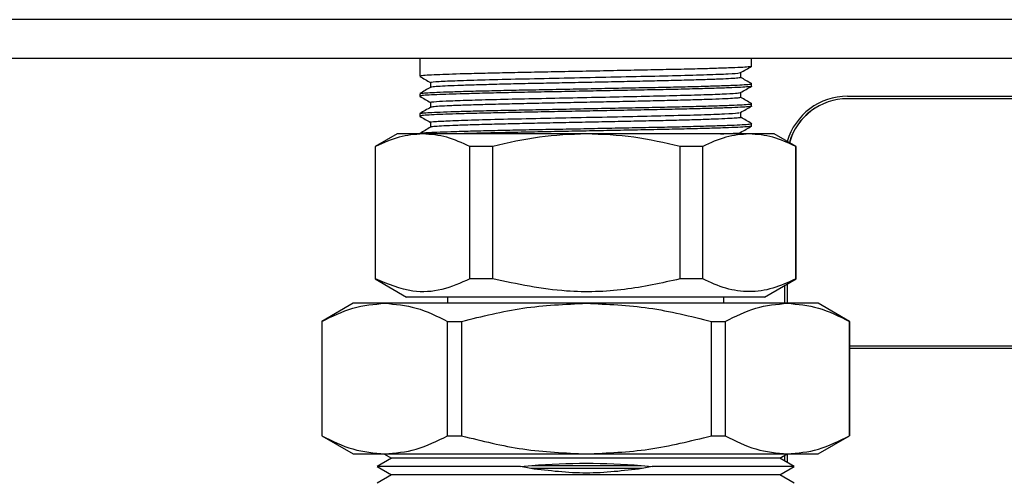
# Model space of a CAD drawing. Units: millimetres. Extents: x 10 to 416, y 10 to 287.
# Drawn here: x 329 to 344, y 213 to 220 of the extents above; entities that cross this region are included whole.
import ezdxf

# ---------------------------------------------------------------- set-up
doc = ezdxf.new("R2010")
doc.units = ezdxf.units.MM

msp = doc.modelspace()

# ---------------------------------------------------------------- linework, layer by layer
at = {"color": 7, "linetype": 'Continuous', "lineweight": 25}
for p, q in [((359.047, 219.809), (274.4, 219.809)), ((359.047, 219.189), (274.398, 219.189)), ((335.127, 219.189), (335.127, 218.907)), ((340.407, 219.066), (340.407, 219.189)), ((340.236, 218.887), (340.236, 218.965)), ((335.299, 218.808), (335.299, 218.729)), ((340.407, 218.748), (340.407, 218.788)), ((335.127, 218.629), (335.127, 218.589)), ((340.236, 218.569), (340.236, 218.648)), ((335.129, 218.588), (335.133, 218.587)), ((335.299, 218.49), (335.299, 218.412)), ((340.407, 218.431), (340.407, 218.47)), ((341.936, 218.549), (341.935, 218.549)), ((341.936, 218.589), (349.178, 218.589)), ((349.247, 218.549), (341.936, 218.549)), ((335.127, 218.312), (335.127, 218.272)), ((340.236, 218.252), (340.236, 218.33)), ((335.129, 218.27), (335.133, 218.27)), ((335.299, 218.173), (335.299, 218.094)), ((340.407, 218.113), (340.407, 218.153)), ((334.767, 217.989), (334.417, 217.787)), ((335.175, 217.989), (334.767, 217.989)), ((335.127, 217.994), (335.127, 217.989)), ((337.779, 217.989), (335.175, 217.989)), ((340.371, 217.989), (337.779, 217.989)), ((340.767, 217.989), (340.371, 217.989)), ((341.117, 217.787), (340.767, 217.989)), ((334.417, 217.787), (334.417, 215.677)), ((334.425, 217.787), (334.417, 217.787)), ((334.425, 215.677), (334.425, 217.787)), ((336.288, 217.787), (335.925, 217.787)), ((335.925, 215.677), (335.925, 217.787)), ((336.288, 215.677), (336.288, 217.787)), ((339.27, 215.677), (339.27, 217.787)), ((339.631, 217.787), (339.27, 217.787)), ((339.631, 215.677), (339.631, 217.787)), ((341.112, 215.677), (341.112, 217.787)), ((341.117, 217.787), (341.112, 217.787)), ((341.117, 215.677), (341.117, 217.787)), ((334.417, 215.677), (334.917, 215.389)), ((334.425, 215.677), (334.417, 215.677)), ((336.288, 215.677), (335.925, 215.677)), ((339.631, 215.677), (339.27, 215.677)), ((340.617, 215.389), (341.117, 215.677)), ((341.117, 215.677), (341.112, 215.677)), ((340.936, 215.289), (340.936, 215.572)), ((340.975, 215.595), (340.975, 215.289)), ((340.976, 215.595), (340.976, 215.289)), ((340.617, 215.389), (334.917, 215.389)), ((335.567, 215.389), (335.567, 215.289)), ((339.967, 215.289), (339.967, 215.389)), ((334.067, 215.289), (333.567, 215)), ((334.57, 215.289), (334.067, 215.289)), ((337.781, 215.289), (334.57, 215.289)), ((340.979, 215.289), (337.781, 215.289)), ((341.467, 215.289), (340.979, 215.289)), ((341.967, 215), (341.467, 215.289)), ((333.567, 215), (333.567, 213.177)), ((333.567, 215), (333.57, 215)), ((333.57, 215), (333.57, 213.177)), ((335.57, 215), (335.794, 215)), ((335.57, 213.177), (335.57, 215)), ((335.794, 215), (335.794, 213.177)), ((339.769, 213.177), (339.769, 215)), ((339.769, 215), (339.991, 215)), ((339.991, 215), (339.991, 213.177)), ((341.966, 215), (341.966, 213.177)), ((341.966, 215), (341.967, 215)), ((341.967, 213.177), (341.967, 215)), ((341.967, 214.609), (346.976, 214.609)), ((346.976, 214.569), (341.967, 214.569)), ((333.567, 213.177), (334.067, 212.889)), ((333.567, 213.177), (333.57, 213.177)), ((335.57, 213.177), (335.794, 213.177)), ((339.769, 213.177), (339.991, 213.177)), ((341.467, 212.889), (341.967, 213.177)), ((341.966, 213.177), (341.967, 213.177)), ((334.067, 212.889), (334.57, 212.889)), ((334.677, 212.82), (334.447, 212.687)), ((334.558, 212.889), (334.677, 212.82)), ((334.57, 212.889), (337.781, 212.889)), ((340.857, 212.82), (334.677, 212.82)), ((337.781, 212.889), (340.979, 212.889)), ((340.857, 212.82), (340.977, 212.889)), ((341.087, 212.687), (340.857, 212.82)), ((340.936, 212.775), (340.936, 212.865)), ((340.975, 212.888), (340.975, 212.752)), ((340.976, 212.888), (340.976, 212.752)), ((340.979, 212.889), (341.467, 212.889)), ((334.447, 212.687), (334.677, 212.554)), ((336.73, 212.687), (334.447, 212.687)), ((336.73, 212.687), (336.91, 212.706)), ((336.893, 212.654), (336.73, 212.687)), ((336.91, 212.706), (338.649, 212.706)), ((338.649, 212.706), (338.828, 212.687)), ((338.828, 212.687), (338.666, 212.654)), ((341.087, 212.687), (338.828, 212.687)), ((340.857, 212.554), (341.087, 212.687)), ((334.677, 212.554), (334.447, 212.421)), ((337.779, 212.554), (334.677, 212.554)), ((338.666, 212.654), (336.893, 212.654)), ((340.857, 212.554), (337.779, 212.554)), ((341.087, 212.421), (340.857, 212.554))]:
    msp.add_line(p, q, dxfattribs=at)
for centre, radius, start, end in [((341.936, 217.589), 1, 90.0001, 163.7506), ((341.936, 217.589), 0.96, 90.0001, 164.3355), ((341.935, 217.589), 0.96, 90.0002, 164.3122)]:
    msp.add_arc(centre, radius, start, end, dxfattribs=at)
for points, knots in [([(340.406, 219.064), (340.406, 219.064), (340.414, 219.061), (340.362, 219.055), (340.245, 219.047), (340.048, 219.039), (339.79, 219.03), (339.471, 219.021), (339.108, 219.013), (338.702, 219.005), (338.274, 218.996), (337.828, 218.987), (337.384, 218.979), (336.946, 218.97), (336.536, 218.962), (336.158, 218.953), (335.748, 218.943), (335.432, 218.932), (335.234, 218.922), (335.141, 218.914), (335.135, 218.909), (335.133, 218.907)], [0, 0, 0, 0, 0.0008884, 0.0543065, 0.1092739, 0.1626908, 0.2176568, 0.271074, 0.3260403, 0.3794579, 0.4344246, 0.4878415, 0.5428073, 0.5962256, 0.651193, 0.7046098, 0.7595756, 0.8522447, 0.9042801, 0.9563155, 1, 1, 1, 1]), ([(335.316, 218.808), (335.311, 218.809), (335.286, 218.815), (335.417, 218.825), (335.705, 218.838), (336.152, 218.852), (336.711, 218.865), (337.345, 218.878), (338.008, 218.892), (338.655, 218.906), (339.238, 218.919), (339.721, 218.933), (340.054, 218.946), (340.223, 218.956), (340.215, 218.963), (340.213, 218.965)], [0, 0, 0, 0, 0.02144, 0.107763, 0.192286, 0.27869, 0.364923, 0.449465, 0.53594, 0.622075, 0.706652, 0.793189, 0.879215, 0.963847, 1, 1, 1, 1]), ([(340.234, 218.965), (340.263, 218.981), (340.321, 219.015), (340.379, 219.048), (340.407, 219.065)], [0, 0, 0, 0, 0.499991, 1, 1, 1, 1]), ([(335.129, 218.905), (335.158, 218.889), (335.215, 218.856), (335.271, 218.823), (335.299, 218.807)], [0, 0, 0, 0, 0.507532, 1, 1, 1, 1]), ([(335.136, 218.631), (335.142, 218.633), (335.163, 218.641), (335.335, 218.65), (335.612, 218.66), (335.892, 218.669), (336.225, 218.677), (336.607, 218.686), (337.022, 218.694), (337.462, 218.702), (337.906, 218.711), (338.351, 218.72), (338.776, 218.728), (339.175, 218.736), (339.531, 218.745), (339.84, 218.754), (340.087, 218.763), (340.273, 218.771), (340.376, 218.779), (340.42, 218.785), (340.407, 218.788), (340.407, 218.788)], [0, 0, 0, 0, 0.043391, 0.136419, 0.188548, 0.240677, 0.294235, 0.34779, 0.402899, 0.456452, 0.511559, 0.565113, 0.620221, 0.673775, 0.728883, 0.782437, 0.837543, 0.891099, 0.946207, 0.999761, 1, 1, 1, 1]), ([(340.231, 218.887), (340.233, 218.887), (340.244, 218.883), (340.198, 218.877), (340.092, 218.869), (339.915, 218.861), (339.677, 218.852), (339.384, 218.843), (339.048, 218.835), (338.678, 218.827), (338.281, 218.818), (337.865, 218.81), (337.448, 218.801), (337.044, 218.793), (336.66, 218.785), (336.305, 218.776), (335.988, 218.767), (335.725, 218.759), (335.519, 218.75), (335.38, 218.742), (335.308, 218.735), (335.309, 218.731), (335.309, 218.73)], [0, 0, 0, 0, 0.007261, 0.061571, 0.114782, 0.168445, 0.222997, 0.27767, 0.331688, 0.384762, 0.438789, 0.493465, 0.548013, 0.601664, 0.654883, 0.7092, 0.76392, 0.818263, 0.871512, 0.925122, 0.979652, 1, 1, 1, 1]), ([(340.405, 218.79), (340.377, 218.806), (340.32, 218.839), (340.264, 218.872), (340.236, 218.888)], [0, 0, 0, 0, 0.506259, 1, 1, 1, 1]), ([(335.301, 218.73), (335.272, 218.714), (335.215, 218.681), (335.158, 218.647), (335.129, 218.631)], [0, 0, 0, 0, 0.499994, 1, 1, 1, 1]), ([(340.406, 218.747), (340.406, 218.747), (340.414, 218.744), (340.362, 218.738), (340.245, 218.73), (340.048, 218.721), (339.79, 218.713), (339.471, 218.704), (339.108, 218.695), (338.702, 218.687), (338.274, 218.679), (337.828, 218.67), (337.384, 218.661), (336.946, 218.653), (336.536, 218.645), (336.158, 218.636), (335.748, 218.625), (335.432, 218.615), (335.234, 218.605), (335.141, 218.597), (335.135, 218.592), (335.133, 218.589)], [0, 0, 0, 0, 0.001246, 0.054645, 0.109593, 0.162991, 0.217937, 0.271335, 0.326282, 0.37968, 0.434627, 0.488025, 0.542971, 0.59637, 0.651318, 0.704716, 0.759662, 0.852298, 0.904314, 0.956331, 1, 1, 1, 1]), ([(335.309, 218.49), (335.306, 218.491), (335.284, 218.496), (335.378, 218.505), (335.595, 218.516), (335.944, 218.528), (336.395, 218.54), (336.921, 218.552), (337.494, 218.564), (338.084, 218.576), (338.656, 218.588), (339.177, 218.6), (339.621, 218.612), (339.957, 218.624), (340.183, 218.636), (340.211, 218.643), (340.224, 218.647)], [0, 0, 0, 0, 0.012241, 0.089135, 0.164317, 0.240423, 0.31747, 0.39329, 0.468698, 0.545683, 0.622115, 0.697132, 0.773842, 0.850681, 0.925789, 1, 1, 1, 1]), ([(340.235, 218.647), (340.263, 218.664), (340.321, 218.697), (340.379, 218.731), (340.408, 218.747)], [0, 0, 0, 0, 0.499991, 1, 1, 1, 1]), ([(335.129, 218.588), (335.158, 218.571), (335.215, 218.538), (335.271, 218.505), (335.299, 218.489)], [0, 0, 0, 0, 0.507835, 1, 1, 1, 1]), ([(335.137, 218.314), (335.143, 218.316), (335.164, 218.323), (335.336, 218.333), (335.612, 218.343), (335.892, 218.351), (336.225, 218.36), (336.607, 218.368), (337.022, 218.376), (337.462, 218.385), (337.906, 218.394), (338.351, 218.402), (338.776, 218.411), (339.175, 218.419), (339.531, 218.428), (339.84, 218.436), (340.087, 218.445), (340.273, 218.453), (340.376, 218.462), (340.42, 218.467), (340.407, 218.47), (340.407, 218.47)], [0, 0, 0, 0, 0.04181, 0.134992, 0.187207, 0.239423, 0.293069, 0.346712, 0.401912, 0.455554, 0.510752, 0.564395, 0.619593, 0.673236, 0.728435, 0.782077, 0.837275, 0.890919, 0.946118, 0.99976, 1, 1, 1, 1]), ([(340.228, 218.57), (340.228, 218.568), (340.227, 218.563), (340.147, 218.555), (340.002, 218.547), (339.79, 218.539), (339.52, 218.53), (339.201, 218.521), (338.845, 218.513), (338.46, 218.505), (338.051, 218.496), (337.632, 218.487), (337.221, 218.479), (336.827, 218.471), (336.458, 218.462), (336.123, 218.454), (335.835, 218.445), (335.603, 218.436), (335.434, 218.428), (335.329, 218.42), (335.314, 218.415), (335.307, 218.413)], [0, 0, 0, 0, 0.037616, 0.091459, 0.144702, 0.199041, 0.253849, 0.308342, 0.361771, 0.415362, 0.469935, 0.524727, 0.578957, 0.632139, 0.686123, 0.740851, 0.795548, 0.849439, 0.902657, 0.95696, 1, 1, 1, 1]), ([(340.407, 218.472), (340.378, 218.488), (340.321, 218.521), (340.264, 218.554), (340.236, 218.57)], [0, 0, 0, 0, 0.502602, 1, 1, 1, 1]), ([(335.302, 218.413), (335.273, 218.396), (335.216, 218.363), (335.158, 218.33), (335.13, 218.314)], [0, 0, 0, 0, 0.499991, 1, 1, 1, 1]), ([(340.406, 218.429), (340.406, 218.429), (340.414, 218.426), (340.362, 218.42), (340.245, 218.412), (340.048, 218.404), (339.79, 218.395), (339.471, 218.386), (339.108, 218.378), (338.702, 218.37), (338.274, 218.361), (337.828, 218.352), (337.384, 218.344), (336.946, 218.335), (336.536, 218.327), (336.158, 218.318), (335.748, 218.308), (335.432, 218.297), (335.234, 218.287), (335.141, 218.279), (335.135, 218.274), (335.133, 218.272)], [0, 0, 0, 0, 0.001565, 0.054947, 0.109877, 0.163257, 0.218186, 0.271567, 0.326496, 0.379878, 0.434807, 0.488188, 0.543117, 0.596499, 0.651429, 0.70481, 0.759738, 0.852345, 0.904345, 0.956345, 1, 1, 1, 1]), ([(335.302, 218.173), (335.301, 218.173), (335.272, 218.178), (335.378, 218.187), (335.627, 218.2), (336.047, 218.214), (336.583, 218.228), (337.205, 218.24), (337.866, 218.254), (338.521, 218.268), (339.121, 218.281), (339.628, 218.294), (339.996, 218.308), (340.204, 218.32), (340.211, 218.327), (340.214, 218.33)], [0, 0, 0, 0, 0.0030808, 0.0895789, 0.1741188, 0.2600734, 0.3465178, 0.4310061, 0.5170674, 0.6034488, 0.6879034, 0.7740625, 0.8603715, 0.9448103, 1, 1, 1, 1]), ([(340.235, 218.33), (340.263, 218.347), (340.321, 218.38), (340.379, 218.413), (340.408, 218.43)], [0, 0, 0, 0, 0.499992, 1, 1, 1, 1]), ([(335.129, 218.27), (335.158, 218.253), (335.215, 218.221), (335.271, 218.188), (335.299, 218.172)], [0, 0, 0, 0, 0.50806, 1, 1, 1, 1]), ([(335.133, 217.995), (335.14, 217.998), (335.161, 218.005), (335.335, 218.015), (335.612, 218.025), (335.892, 218.034), (336.225, 218.042), (336.607, 218.051), (337.022, 218.059), (337.462, 218.067), (337.906, 218.076), (338.351, 218.085), (338.776, 218.093), (339.175, 218.101), (339.531, 218.11), (339.84, 218.119), (340.087, 218.128), (340.273, 218.136), (340.376, 218.144), (340.42, 218.15), (340.407, 218.153), (340.407, 218.153)], [0, 0, 0, 0, 0.046367, 0.139105, 0.191072, 0.243039, 0.29643, 0.349819, 0.404756, 0.458143, 0.513079, 0.566466, 0.621402, 0.67479, 0.729726, 0.783113, 0.838049, 0.891437, 0.946374, 0.999761, 1, 1, 1, 1]), ([(340.229, 218.252), (340.231, 218.251), (340.241, 218.248), (340.19, 218.241), (340.075, 218.233), (339.891, 218.225), (339.647, 218.216), (339.348, 218.207), (339.007, 218.199), (338.634, 218.191), (338.234, 218.182), (337.818, 218.174), (337.402, 218.165), (336.999, 218.157), (336.618, 218.149), (336.267, 218.14), (335.956, 218.131), (335.699, 218.123), (335.5, 218.115), (335.368, 218.106), (335.303, 218.099), (335.307, 218.096), (335.308, 218.095)], [0, 0, 0, 0, 0.013266, 0.067328, 0.120308, 0.173955, 0.228405, 0.282889, 0.336633, 0.389575, 0.44356, 0.498106, 0.552435, 0.605789, 0.658975, 0.713223, 0.767784, 0.821882, 0.874887, 0.928485, 0.982917, 1, 1, 1, 1]), ([(340.406, 218.154), (340.377, 218.171), (340.321, 218.204), (340.264, 218.237), (340.236, 218.253)], [0, 0, 0, 0, 0.504261, 1, 1, 1, 1]), ([(335.175, 217.989), (335.049, 217.979), (334.796, 217.959), (334.549, 217.844), (334.425, 217.787)], [0, 0, 0, 0, 0.495699, 1, 1, 1, 1]), ([(335.3, 218.095), (335.272, 218.078), (335.214, 218.045), (335.157, 218.012), (335.128, 217.995)], [0, 0, 0, 0, 0.499991, 1, 1, 1, 1]), ([(335.925, 217.787), (335.803, 217.844), (335.556, 217.958), (335.303, 217.979), (335.175, 217.989)], [0, 0, 0, 0, 0.496282, 1, 1, 1, 1]), ([(340.405, 218.112), (340.406, 218.112), (340.414, 218.109), (340.362, 218.103), (340.245, 218.095), (340.048, 218.086), (339.79, 218.078), (339.471, 218.069), (339.108, 218.06), (338.702, 218.052), (338.274, 218.044), (337.828, 218.035), (337.383, 218.026), (336.947, 218.018), (336.535, 218.01), (336.162, 218.001), (335.878, 217.994), (335.762, 217.99), (335.728, 217.989)], [0, 0, 0, 0, 0.002348, 0.070551, 0.140732, 0.208934, 0.279113, 0.347315, 0.417495, 0.485697, 0.555878, 0.624079, 0.694258, 0.762462, 0.832643, 0.900844, 0.971023, 1, 1, 1, 1]), ([(337.779, 217.989), (337.529, 217.979), (337.026, 217.959), (336.535, 217.844), (336.288, 217.787)], [0, 0, 0, 0, 0.495699, 1, 1, 1, 1]), ([(339.27, 217.787), (339.026, 217.844), (338.536, 217.958), (338.032, 217.979), (337.779, 217.989)], [0, 0, 0, 0, 0.4962821, 1, 1, 1, 1]), ([(340.371, 217.989), (340.247, 217.979), (339.997, 217.959), (339.754, 217.844), (339.631, 217.787)], [0, 0, 0, 0, 0.495699, 1, 1, 1, 1]), ([(339.913, 217.989), (339.985, 217.992), (340.157, 217.999), (340.252, 218.007), (340.23, 218.012), (340.228, 218.012)], [0, 0, 0, 0, 0.39578, 0.953443, 1, 1, 1, 1]), ([(340.235, 218.012), (340.263, 218.029), (340.321, 218.062), (340.379, 218.096), (340.408, 218.112)], [0, 0, 0, 0, 0.499992, 1, 1, 1, 1]), ([(341.112, 217.787), (340.991, 217.844), (340.747, 217.958), (340.497, 217.979), (340.371, 217.989)], [0, 0, 0, 0, 0.496282, 1, 1, 1, 1]), ([(335.925, 215.677), (335.778, 215.612), (335.479, 215.481), (334.969, 215.45), (334.621, 215.595), (334.425, 215.677)], [0, 0, 0, 0, 0.298519, 0.604018, 1, 1, 1, 1]), ([(339.27, 215.677), (338.976, 215.612), (338.383, 215.481), (337.37, 215.45), (336.678, 215.595), (336.288, 215.677)], [0, 0, 0, 0, 0.298519, 0.604018, 1, 1, 1, 1]), ([(341.112, 215.677), (340.991, 215.622), (340.747, 215.51), (340.373, 215.458), (339.997, 215.509), (339.754, 215.621), (339.631, 215.677)], [0, 0, 0, 0, 0.24814, 0.499999, 0.747849, 1, 1, 1, 1]), ([(333.57, 215), (333.733, 215.081), (334.061, 215.245), (334.4, 215.274), (334.57, 215.289)], [0, 0, 0, 0, 0.495863, 1, 1, 1, 1]), ([(334.57, 215.289), (334.738, 215.274), (335.076, 215.246), (335.405, 215.082), (335.57, 215)], [0, 0, 0, 0, 0.49511, 1, 1, 1, 1]), ([(335.794, 215), (336.118, 215.081), (336.77, 215.245), (337.443, 215.274), (337.781, 215.289)], [0, 0, 0, 0, 0.495863, 1, 1, 1, 1]), ([(337.781, 215.289), (338.114, 215.274), (338.786, 215.246), (339.439, 215.082), (339.769, 215)], [0, 0, 0, 0, 0.49511, 1, 1, 1, 1]), ([(339.991, 215), (340.152, 215.081), (340.476, 215.245), (340.81, 215.274), (340.979, 215.289)], [0, 0, 0, 0, 0.495863, 1, 1, 1, 1]), ([(340.979, 215.289), (341.144, 215.274), (341.478, 215.246), (341.802, 215.082), (341.966, 215)], [0, 0, 0, 0, 0.49511, 1, 1, 1, 1]), ([(333.57, 213.177), (333.733, 213.096), (334.061, 212.933), (334.4, 212.903), (334.57, 212.889)], [0, 0, 0, 0, 0.495863, 1, 1, 1, 1]), ([(334.57, 212.889), (334.738, 212.903), (335.076, 212.932), (335.405, 213.095), (335.57, 213.177)], [0, 0, 0, 0, 0.49511, 1, 1, 1, 1]), ([(335.794, 213.177), (336.118, 213.096), (336.77, 212.933), (337.443, 212.903), (337.781, 212.889)], [0, 0, 0, 0, 0.495863, 1, 1, 1, 1]), ([(337.781, 212.889), (338.114, 212.903), (338.786, 212.932), (339.439, 213.095), (339.769, 213.177)], [0, 0, 0, 0, 0.49511, 1, 1, 1, 1]), ([(339.991, 213.177), (340.152, 213.096), (340.476, 212.933), (340.81, 212.903), (340.979, 212.889)], [0, 0, 0, 0, 0.495863, 1, 1, 1, 1]), ([(340.979, 212.889), (341.144, 212.903), (341.478, 212.932), (341.802, 213.095), (341.966, 213.177)], [0, 0, 0, 0, 0.49511, 1, 1, 1, 1])]:
    msp.add_open_spline(points, degree=3, knots=knots, dxfattribs=at)
for points in [[(336.91, 212.706), (337.2, 212.723), (337.78, 212.757), (338.359, 212.723), (338.649, 212.706)], [(338.666, 212.654), (338.37, 212.619), (337.779, 212.548), (337.188, 212.619), (336.893, 212.654)]]:
    msp.add_open_spline(points, degree=3, dxfattribs=at)

doc.saveas('drawing.dxf')
